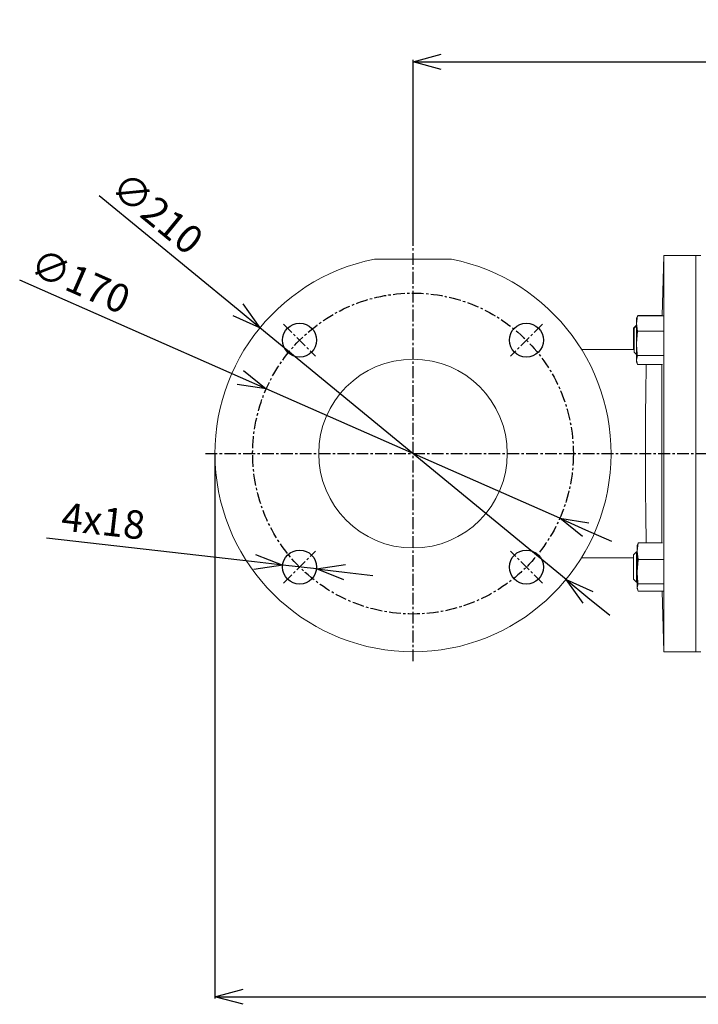
# Model space of a CAD drawing. Extents: x 1573 to 5415, y 845 to 8074.
# Drawn here: x 2906 to 3266, y 3454 to 3975 of the extents above; entities that cross this region are included whole.
import ezdxf

# ---------------------------------------------------------------- set-up
doc = ezdxf.new("R2010")
doc.units = 0
doc.header["$LTSCALE"] = 10
doc.header["$MEASUREMENT"] = 0
doc.linetypes.add('PLNÁ', pattern=[0])
doc.linetypes.add('STŘEDOVÁ1', pattern=[1, 0.625, -0.125, 0.125, -0.125])
doc.layers.get('0').update_dxf_attribs({"color": 6, "linetype": 'PLNÁ'})
for name, color, linetype in [('1', 7, 'PLNÁ'), ('5', 4, 'STŘEDOVÁ1'), ('8', 4, 'PLNÁ')]:
    doc.layers.add(name, color=color, linetype=linetype)
doc.styles.get("Standard").update_dxf_attribs({"font": 'simplex'})
doc.dimstyles.new('muj styl', dxfattribs={"dimtxt": 3.5, "dimasz": 3, "dimexe": 1, "dimexo": 0, "dimgap": 1.5, "dimtad": 1, "dimzin": 9, "dimtxsty": 'Standard', "dimblk": 'OPEN30', "dimcen": 0, "dimclrd": 4, "dimclre": 4, "dimclrt": 3, "dimaunit": 1, "dimadec": 0, "dimazin": 0, "dimtfac": 0.6, "dimtmove": 0, "dimatfit": 0, "dimldrblk": 'PRCLFILL', "dimfxl": 0, "dimtolj": 1, "dimarcsym": 0})

# ---------------------------------------------------------------- blocks, each defined once
blk = doc.blocks.new('_Open30')
at = {"color": 0, "linetype": 'ByBlock', "lineweight": -2}
for p, q in [((-1, 0.267949), (0, 0)), ((0, 0), (-1, -0.267949)), ((0, 0), (-1, 0))]:
    blk.add_line(p, q, dxfattribs=at)
blk = doc.blocks.new('*D155')
at = {"layer": '8', "color": 4, "linetype": 'Continuous', "lineweight": -2, "transparency": 16777216}
for p, q in [((3114.51, 3855.4), (3114.51, 3953.9)), ((3492.01, 3905.44), (3492.01, 3953.9)), ((3129.51, 3952.9), (3477.01, 3952.9))]:
    blk.add_line(p, q, dxfattribs=at)
at = {"layer": '8', "color": 4, "lineweight": -2, "transparency": 16777216, "xscale": 15, "yscale": 15, "zscale": 15, "rotation": 180}
blk.add_blockref('_Open30', (3114.51, 3952.9), dxfattribs=at)
at = {"layer": '8', "color": 4, "lineweight": -2, "transparency": 16777216, "xscale": 15, "yscale": 15, "zscale": 15}
blk.add_blockref('_Open30', (3492.01, 3952.9), dxfattribs=at)
at = {"layer": '8', "color": 3, "transparency": 16777216, "insert": (3303.26, 3965.4), "char_height": 15, "attachment_point": 5}
blk.add_mtext('\\A1;378', dxfattribs=at)
blk = doc.blocks.new('PRCLFILL')
at = {"ltscale": 20}
for p, q in [((-1, 0.167), (0, 0)), ((-1, -0.167), (-1, 0.167)), ((0, 0), (-1, -0.167))]:
    blk.add_line(p, q, dxfattribs=at)
at = {"color": 0, "ltscale": 20}
for p, q in [((-1, 0.146), (-0.873, 0.146)), ((-1, 0.096), (-0.573, 0.096)), ((-1, 0.046), (-0.273, 0.046)), ((-1, -0.004), (-0.027, -0.004)), ((-1, -0.054), (-0.327, -0.054)), ((-1, -0.104), (-0.627, -0.104)), ((-1, -0.154), (-0.927, -0.154))]:
    blk.add_line(p, q, dxfattribs=at)
blk = doc.blocks.new('*D158')
at = {"layer": '8', "color": 4, "linetype": 'Continuous', "lineweight": -2, "transparency": 16777216}
for p, q in [((3009.51, 3745.4), (3009.51, 3456.69)), ((3655.31, 3745.4), (3655.31, 3456.69)), ((3024.51, 3457.69), (3640.31, 3457.69))]:
    blk.add_line(p, q, dxfattribs=at)
at = {"layer": '8', "color": 4, "lineweight": -2, "transparency": 16777216, "xscale": 15, "yscale": 15, "zscale": 15, "rotation": 180}
blk.add_blockref('_Open30', (3009.51, 3457.69), dxfattribs=at)
at = {"layer": '8', "color": 4, "lineweight": -2, "transparency": 16777216, "xscale": 15, "yscale": 15, "zscale": 15}
blk.add_blockref('_Open30', (3655.31, 3457.69), dxfattribs=at)
at = {"layer": '8', "color": 3, "transparency": 16777216, "insert": (3332.41, 3470.19), "char_height": 15, "attachment_point": 5}
blk.add_mtext('\\A1;646', dxfattribs=at)
blk = doc.blocks.new('*D165')
at = {"layer": '8', "color": 4, "linetype": 'Continuous', "lineweight": -2, "transparency": 16777216}
for p, q in [((3023, 3785.72), (2906.01, 3837.28)), ((3192.29, 3711.12), (3036.73, 3779.68)), ((3206.02, 3705.07), (3219.74, 3699.02))]:
    blk.add_line(p, q, dxfattribs=at)
at = {"layer": '8', "color": 4, "lineweight": -2, "transparency": 16777216, "xscale": 15, "yscale": 15, "zscale": 15}
for p, rotation in [((3036.73, 3779.68), 336.2182953050626), ((3192.29, 3711.12), 156.2182953050626)]:
    blk.add_blockref('_Open30', p, dxfattribs=dict(at, rotation=rotation))
at = {"layer": '8', "color": 3, "transparency": 16777216, "insert": (2938.18, 3836.76), "char_height": 15, "attachment_point": 5, "rotation": 336.2183}
blk.add_mtext('\\A1;∅170', dxfattribs=at)
blk = doc.blocks.new('*D166')
at = {"layer": '8', "color": 4, "linetype": 'Continuous', "lineweight": -2, "transparency": 16777216}
for p, q in [((3021.77, 3821.55), (2948.13, 3882.01)), ((3195.66, 3678.77), (3033.36, 3812.03)), ((3207.25, 3669.25), (3218.85, 3659.73))]:
    blk.add_line(p, q, dxfattribs=at)
at = {"layer": '8', "color": 4, "lineweight": -2, "transparency": 16777216, "xscale": 15, "yscale": 15, "zscale": 15}
for p, rotation in [((3033.36, 3812.03), 320.6113376708354), ((3195.66, 3678.77), 140.6113376708354)]:
    blk.add_blockref('_Open30', p, dxfattribs=dict(at, rotation=rotation))
at = {"layer": '8', "color": 3, "transparency": 16777216, "insert": (2978.97, 3872.86), "char_height": 15, "attachment_point": 5, "rotation": 320.6113}
blk.add_mtext('\\A1;∅210', dxfattribs=at)
blk = doc.blocks.new('*D167')
at = {"layer": '8', "color": 4, "linetype": 'Continuous', "lineweight": -2, "transparency": 16777216}
for p, q in [((3030.56, 3688.01), (2920.21, 3700.56)), ((3063.35, 3684.28), (3045.46, 3686.31)), ((3078.25, 3682.58), (3093.16, 3680.89))]:
    blk.add_line(p, q, dxfattribs=at)
at = {"layer": '8', "color": 4, "lineweight": -2, "transparency": 16777216, "xscale": 15, "yscale": 15, "zscale": 15}
for p, rotation in [((3045.46, 3686.31), 353.5116538145813), ((3063.35, 3684.28), 173.5116538145813)]:
    blk.add_blockref('_Open30', p, dxfattribs=dict(at, rotation=rotation))
at = {"layer": '8', "color": 3, "transparency": 16777216, "insert": (2950.37, 3709.71), "char_height": 15, "attachment_point": 5, "rotation": 353.5117}
blk.add_mtext('\\A1;4x18', dxfattribs=at)

msp = doc.modelspace()

# ---------------------------------------------------------------- linework, layer by layer
at = {"layer": '1', "color": 7, "linetype": 'Continuous', "lineweight": 15}
for p, q in [((3247.51, 3850.399), (3246.673, 3818.436)), ((3264.51, 3850.399), (3247.51, 3850.399)), ((3247.51, 3640.399), (3247.51, 3850.399)), ((3267.01, 3850.399), (3264.51, 3850.399)), ((3264.51, 3850.399), (3264.51, 3640.399)), ((3134.906, 3848.399), (3094.114, 3848.399)), ((3232.984, 3814.34), (3233.454, 3818.436)), ((3233.454, 3818.436), (3233.3, 3817.662)), ((3247.271, 3818.436), (3233.454, 3818.436)), ((3246.676, 3818.575), (3233.662, 3818.575)), ((3232.938, 3813.503), (3231.338, 3811.903)), ((3232.984, 3813.073), (3231.814, 3811.903)), ((3232.984, 3813.503), (3232.938, 3813.503)), ((3232.938, 3813.503), (3232.938, 3813.027)), ((3233.212, 3817.686), (3232.984, 3816.835)), ((3232.984, 3814.34), (3232.984, 3816.835)), ((3233.454, 3810.244), (3232.984, 3814.34)), ((3232.984, 3803.778), (3232.984, 3814.34)), ((3231.338, 3800.599), (3231.338, 3811.903)), ((3231.814, 3799.103), (3231.814, 3811.903)), ((3232.984, 3803.778), (3233.454, 3810.244)), ((3247.303, 3810.244), (3233.454, 3810.244)), ((3232.984, 3794.941), (3232.984, 3803.778)), ((3231.814, 3800.599), (3203.829, 3800.599)), ((3231.814, 3799.103), (3232.984, 3797.933)), ((3232.984, 3794.941), (3233.454, 3797.312)), ((3247.049, 3797.312), (3233.454, 3797.312)), ((3233.454, 3792.571), (3232.984, 3794.941)), ((3232.984, 3794.171), (3232.984, 3794.941)), ((3232.984, 3794.171), (3233.212, 3793.32)), ((3246.72, 3792.571), (3233.454, 3792.571)), ((3233.353, 3693.643), (3233.823, 3698.067)), ((3233.823, 3698.067), (3233.609, 3697.174)), ((3246.823, 3698.067), (3233.823, 3698.067)), ((3232.953, 3693.295), (3231.353, 3691.695)), ((3233.353, 3693.295), (3232.953, 3693.295)), ((3232.953, 3693.295), (3232.953, 3677.295)), ((3233.507, 3697.201), (3233.353, 3696.627)), ((3233.353, 3693.643), (3233.353, 3696.627)), ((3233.823, 3689.219), (3233.353, 3693.643)), ((3233.353, 3682.833), (3233.353, 3693.643)), ((3203.829, 3690.199), (3231.353, 3690.199)), ((3231.353, 3678.895), (3231.353, 3691.695)), ((3233.353, 3682.833), (3233.823, 3689.219)), ((3247.164, 3689.219), (3233.823, 3689.219)), ((3233.353, 3674.485), (3233.353, 3682.833)), ((3231.353, 3678.895), (3232.953, 3677.295)), ((3232.953, 3677.295), (3233.353, 3677.295)), ((3233.32, 3677.295), (3233.32, 3673.975)), ((3233.353, 3674.485), (3233.823, 3676.447)), ((3233.823, 3672.522), (3233.353, 3674.485)), ((3233.353, 3673.963), (3233.353, 3674.485)), ((3233.353, 3673.963), (3233.507, 3673.389)), ((3247.328, 3676.447), (3233.823, 3676.447)), ((3247.187, 3672.522), (3233.823, 3672.522)), ((3246.669, 3672.522), (3247.51, 3640.399)), ((3247.51, 3640.399), (3264.51, 3640.399)), ((3264.51, 3640.399), (3267.01, 3640.399))]:
    msp.add_line(p, q, dxfattribs=at)
at = {"layer": '1'}
for centre in [(3054.406, 3805.503), (3174.614, 3805.503), (3054.406, 3685.295), (3174.614, 3685.295)]:
    msp.add_circle(centre, 9, dxfattribs=at)
at = {"layer": '1', "color": 7, "linetype": 'Continuous', "lineweight": 15}
msp.add_circle((3114.51, 3745.399), 50, dxfattribs=at)
msp.add_arc((3114.51, 3745.399), 105, 101.20082, 78.79918, dxfattribs=at)
for points, knots in [([(3233.454, 3797.312), (3233.391, 3797.791), (3233.11, 3799.935), (3233.039, 3802.098), (3232.984, 3803.778)], [0, 0, 0, 0, 1.4500534, 6.4907089, 6.4907089, 6.4907089, 6.4907089]), ([(3238.158, 3698.067), (3238.157, 3698.126), (3238.14, 3698.919), (3238.106, 3700.761), (3238.056, 3703.611), (3238.005, 3706.827), (3237.953, 3710.306), (3237.903, 3713.999), (3237.855, 3717.903), (3237.81, 3722.042), (3237.771, 3726.348), (3237.738, 3730.749), (3237.712, 3735.25), (3237.696, 3739.869), (3237.689, 3744.533), (3237.692, 3749.164), (3237.705, 3753.774), (3237.727, 3758.368), (3237.758, 3762.872), (3237.795, 3767.212), (3237.838, 3771.402), (3237.886, 3775.445), (3237.936, 3779.27), (3237.987, 3782.816), (3238.038, 3786.107), (3238.089, 3789.112), (3238.129, 3791.281), (3238.15, 3792.319), (3238.155, 3792.571)], [0, 0, 0, 0, 0.3077905, 4.1269617, 7.9461288, 11.8754007, 15.8046652, 19.6098436, 23.4150128, 27.3298352, 31.2446384, 35.0476689, 38.8506883, 42.76456, 46.6784255, 50.4942316, 54.3100421, 58.2380755, 62.166125, 65.9939071, 69.8217031, 73.7614697, 77.7012504, 81.5316944, 85.3621488, 89.3037978, 93.2454474, 94.5092604, 94.5092604, 94.5092604, 94.5092604]), ([(3246.413, 3792.571), (3246.413, 3792.37), (3246.414, 3791.021), (3246.414, 3788.194), (3246.415, 3784.136), (3246.415, 3779.81), (3246.416, 3775.253), (3246.416, 3770.433), (3246.416, 3765.435), (3246.417, 3760.347), (3246.417, 3755.158), (3246.417, 3749.849), (3246.417, 3744.513), (3246.417, 3739.241), (3246.417, 3734.018), (3246.417, 3728.827), (3246.416, 3723.755), (3246.416, 3718.884), (3246.415, 3714.198), (3246.415, 3709.687), (3246.414, 3705.435), (3246.414, 3701.522), (3246.414, 3699.205), (3246.413, 3698.067)], [0, 0, 0, 0, 0.8362807, 5.6120879, 10.3878831, 15.0267006, 19.6655096, 24.4398126, 29.2141027, 33.8402323, 38.4663529, 43.2278263, 47.9892958, 52.5996729, 57.2100537, 61.9543858, 66.6987278, 71.3097994, 75.920883, 80.6649974, 85.4091241, 90.0362559, 94.5032503, 94.5032503, 94.5032503, 94.5032503]), ([(3233.823, 3676.447), (3233.76, 3676.92), (3233.479, 3679.038), (3233.408, 3681.174), (3233.353, 3682.833)], [0, 0, 0, 0, 1.4322474, 6.4110014, 6.4110014, 6.4110014, 6.4110014])]:
    msp.add_open_spline(points, degree=3, knots=knots, dxfattribs=at)
at = {"layer": '5'}
for p, q in [((3114.51, 3635.399), (3114.51, 3855.399)), ((3045.92, 3813.988), (3062.891, 3797.018)), ((3183.099, 3813.988), (3166.129, 3797.018)), ((3004.51, 3745.399), (3663.282, 3745.399)), ((3045.92, 3676.81), (3062.891, 3693.78)), ((3183.099, 3676.81), (3166.129, 3693.78))]:
    msp.add_line(p, q, dxfattribs=at)
msp.add_circle((3114.51, 3745.399), 85, dxfattribs=at)

# ---------------------------------------------------------------- dimensions: what is measured, and where the dimension line sits
at = {"layer": '8'}
for base, p1, p2, picture, middle in [((3492.009766084, 3952.897957061), (3114.509766084, 3855.398979004), (3492.009766084, 3905.436881351), '*D155', (3303.259766084, 3965.397957061)), ((3655.314, 3457.69), (3009.51, 3745.399), (3655.314, 3745.399), '*D158', (3332.412, 3470.19))]:
    dim = msp.add_linear_dim(base=base, p1=p1, p2=p2, dimstyle='muj styl', override={"dimtxt": 15, "dimasz": 15, "dimgap": 5, "dimdec": 0, "dimarcsym": 1}, dxfattribs=at)
    dim.commit()
    dim.dimension.update_dxf_attribs({"geometry": picture, "text_midpoint": middle})
for p1, p2, override, picture, middle in [((3195.66, 3678.768), (3033.36, 3812.03), {"dimtxt": 15, "dimasz": 15, "dimgap": 5, "dimarcsym": 1}, '*D166', (2971.036, 3863.202)), ((3192.292, 3711.122), (3036.727, 3779.675), {"dimtxt": 15, "dimasz": 15, "dimgap": 5, "dimarcsym": 1}, '*D165', (2933.136, 3825.325)), ((3063.348, 3684.278), (3045.463, 3686.312), {"dimtxt": 15, "dimasz": 15, "dimgap": 5, "dimpost": '4x<>', "dimarcsym": 1}, '*D167', (2948.956, 3697.288))]:
    dim = msp.add_diameter_dim_2p(p1=p1, p2=p2, dimstyle='muj styl', override=override, dxfattribs=at)
    dim.commit()
    dim.dimension.update_dxf_attribs({"geometry": picture, "text_midpoint": middle, "dimtype": 163})

doc.saveas('drawing.dxf')
